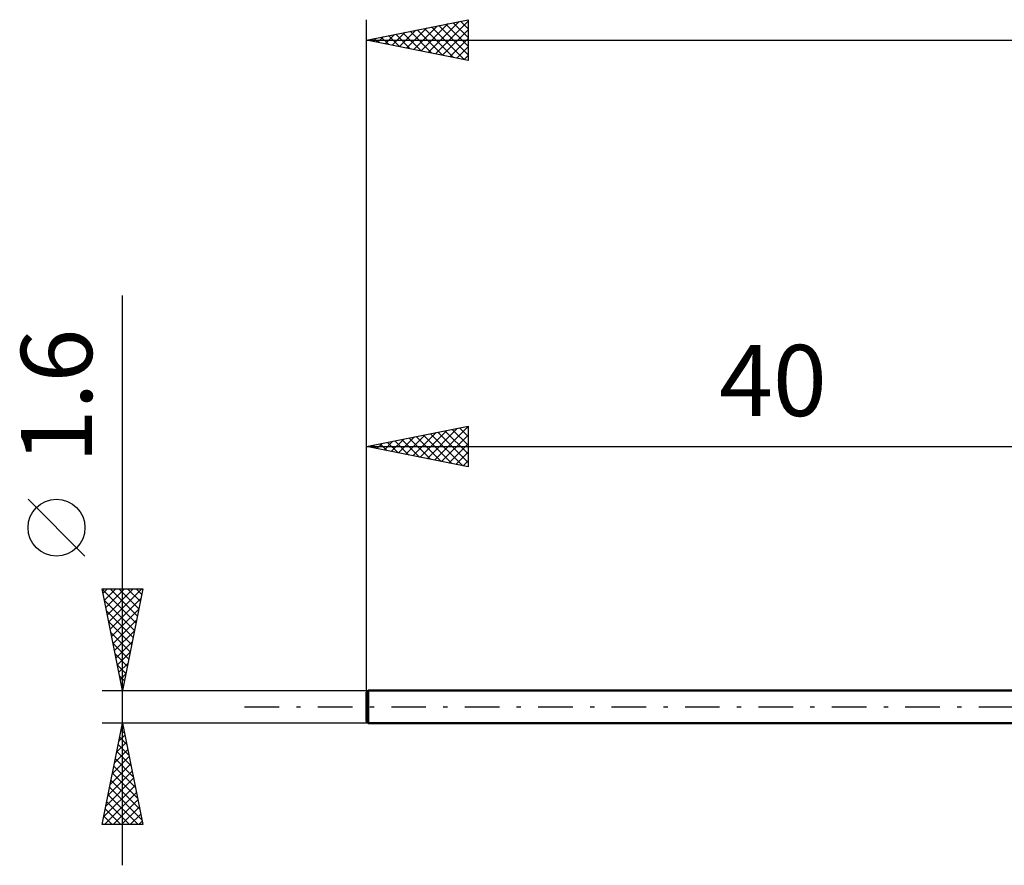
# Model space of a CAD drawing. Units: millimetres. Extents: x -17 to 103, y -34 to 38.
# Drawn here: x -17 to 31, y -8 to 34 of the extents above; entities that cross this region are included whole.
import ezdxf
from ezdxf.enums import TextEntityAlignment as Align

# ---------------------------------------------------------------- set-up
doc = ezdxf.new("R2010")
doc.units = ezdxf.units.MM
doc.header["$LTSCALE"] = 4.25
doc.linetypes.add('LONGDASH_DASH', pattern=[0.85, 0.4, -0.2, 0.05, -0.2])
for name, color, linetype in [('SK1', 4, 'CONTINUOUS'), ('SK2', 7, 'CONTINUOUS'), ('SK4', 2, 'LONGDASH_DASH')]:
    doc.layers.add(name, color=color, linetype=linetype)
doc.styles.get("Standard").update_dxf_attribs({"font": 'Monospac821 BT'})

msp = doc.modelspace()

# ---------------------------------------------------------------- linework, layer by layer
at = {"layer": 'SK1', "color": 4, "linetype": 'CONTINUOUS', "lineweight": 50}
for p, q in [((0.08, 0.8), (0, 0.72)), ((0, 0.72), (0, -0.72)), ((40, 0.8), (0.08, 0.8)), ((0.08, 0.8), (0.08, -0.8)), ((0, -0.72), (0.08, -0.8)), ((0.08, -0.8), (40, -0.8))]:
    msp.add_line(p, q, dxfattribs=at)
at = {"layer": 'SK2', "color": 7, "linetype": 'CONTINUOUS', "lineweight": 25}
for p, q in [((0, 1.6), (0, 33.8)), ((0, 32.8), (5, 33.8)), ((2.33, 32.334), (3.496, 33.499)), ((2.684, 32.263), (4.026, 33.605)), ((3.037, 32.193), (4.556, 33.711)), ((3.206, 33.441), (4.81, 31.838)), ((3.391, 32.122), (5, 33.731)), ((3.56, 33.512), (5, 32.072)), ((3.913, 33.583), (5, 32.496)), ((4.267, 33.653), (5, 32.92)), ((4.621, 33.724), (5, 33.345)), ((4.974, 33.795), (5, 33.769)), ((5, 33.8), (5, 31.8)), ((0.563, 32.687), (0.844, 32.969)), ((0.731, 32.946), (1.097, 32.581)), ((0.916, 32.617), (1.374, 33.075)), ((1.085, 33.017), (1.628, 32.474)), ((1.27, 32.546), (1.905, 33.181)), ((1.439, 33.088), (2.158, 32.368)), ((1.623, 32.475), (2.435, 33.287)), ((1.792, 33.158), (2.688, 32.262)), ((1.977, 32.405), (2.965, 33.393)), ((2.146, 33.229), (3.219, 32.156)), ((2.499, 33.3), (3.749, 32.05)), ((2.853, 33.371), (4.279, 31.944)), ((3.745, 32.051), (5, 33.307)), ((0, 32.8), (70, 32.8)), ((5, 31.8), (0, 32.8)), ((0.024, 32.805), (0.037, 32.793)), ((0.209, 32.758), (0.314, 32.863)), ((0.378, 32.876), (0.567, 32.687)), ((4.098, 31.98), (5, 32.882)), ((4.452, 31.91), (5, 32.458)), ((4.805, 31.839), (5, 32.034)), ((-12, -7.8), (-12, 20.225)), ((0, 0.8), (0, 13.801)), ((0, 12.801), (5, 13.801)), ((2.635, 12.274), (3.952, 13.591)), ((2.988, 12.203), (4.483, 13.697)), ((3.342, 12.132), (5, 13.79)), ((3.864, 13.574), (5, 12.438)), ((4.218, 13.644), (5, 12.862)), ((4.572, 13.715), (5, 13.287)), ((4.925, 13.786), (5, 13.711)), ((5, 13.801), (5, 11.801)), ((1.221, 12.557), (1.831, 13.167)), ((1.574, 12.486), (2.361, 13.273)), ((1.743, 13.149), (2.615, 12.278)), ((1.928, 12.415), (2.892, 13.379)), ((2.097, 13.22), (3.145, 12.172)), ((2.281, 12.344), (3.422, 13.485)), ((2.45, 13.291), (3.675, 12.066)), ((2.804, 13.361), (4.206, 11.96)), ((3.157, 13.432), (4.736, 11.854)), ((3.511, 13.503), (5, 12.014)), ((3.696, 12.062), (5, 13.366)), ((0, 12.801), (40, 12.801)), ((5, 11.801), (0, 12.801)), ((0.16, 12.769), (0.24, 12.849)), ((0.329, 12.867), (0.493, 12.702)), ((0.514, 12.698), (0.77, 12.955)), ((0.682, 12.937), (1.024, 12.596)), ((0.867, 12.627), (1.301, 13.061)), ((1.036, 13.008), (1.554, 12.49)), ((1.39, 13.079), (2.084, 12.384)), ((4.049, 11.991), (5, 12.942)), ((4.403, 11.92), (5, 12.518)), ((4.756, 11.85), (5, 12.093)), ((-13.85, 7.412), (-16.65, 10.213)), ((-12, 0.8), (-13, 5.8)), ((-13, 5.8), (-11, 5.8)), ((-12.993, 5.764), (-11.338, 4.109)), ((-12.958, 5.59), (-12.748, 5.8)), ((-12.887, 5.237), (-12.324, 5.8)), ((-12.817, 4.883), (-11.9, 5.8)), ((-12.746, 4.53), (-11.476, 5.8)), ((-12.675, 4.176), (-11.051, 5.8)), ((-12.605, 5.8), (-11.267, 4.463)), ((-12.605, 3.823), (-11.093, 5.334)), ((-12.18, 5.8), (-11.197, 4.816)), ((-11, 5.8), (-12, 0.8)), ((-11.756, 5.8), (-11.126, 5.17)), ((-11.332, 5.8), (-11.055, 5.523)), ((-12.887, 5.234), (-11.409, 3.756)), ((-12.781, 4.703), (-11.48, 3.402)), ((-12.534, 3.469), (-11.199, 4.804)), ((-12.675, 4.173), (-11.55, 3.049)), ((-12.463, 3.115), (-11.305, 4.273)), ((-12.569, 3.643), (-11.621, 2.695)), ((-12.392, 2.762), (-11.411, 3.743)), ((-12.462, 3.112), (-11.692, 2.341)), ((-12.322, 2.408), (-11.517, 3.213)), ((-12.356, 2.582), (-11.762, 1.988)), ((-12.251, 2.055), (-11.624, 2.682)), ((-12.25, 2.052), (-11.833, 1.634)), ((-12.18, 1.701), (-11.73, 2.152)), ((-12.144, 1.521), (-11.904, 1.281)), ((-12.11, 1.348), (-11.836, 1.622)), ((-12.039, 0.994), (-11.942, 1.091)), ((-12.038, 0.991), (-11.975, 0.927)), ((-13, 0.8), (0, 0.8)), ((-12, -0.8), (-13, -0.8)), ((-13, -5.8), (-12, -0.8)), ((0, -0.8), (-12, -0.8)), ((-12, -0.8), (-11, -5.8)), ((-12.178, -1.691), (-11.881, -1.394)), ((-12.072, -1.16), (-11.952, -1.04)), ((-12.069, -1.147), (-11.896, -1.321)), ((-12.284, -2.221), (-11.811, -1.747)), ((-12.211, -1.854), (-11.684, -2.381)), ((-12.14, -1.501), (-11.79, -1.851)), ((-12.39, -2.751), (-11.74, -2.101)), ((-12.282, -2.208), (-11.578, -2.912)), ((-12.602, -3.812), (-11.598, -2.808)), ((-12.496, -3.282), (-11.669, -2.454)), ((-12.352, -2.561), (-11.472, -3.442)), ((-12.708, -4.342), (-11.528, -3.162)), ((-12.494, -3.268), (-11.259, -4.503)), ((-12.423, -2.915), (-11.366, -3.972)), ((-12.921, -5.403), (-11.386, -3.869)), ((-12.815, -4.873), (-11.457, -3.515)), ((-12.564, -3.622), (-11.153, -5.033)), ((-12.893, -5.8), (-11.316, -4.222)), ((-12.706, -4.329), (-11.235, -5.8)), ((-12.635, -3.975), (-11.047, -5.563)), ((-12.777, -4.683), (-11.659, -5.8)), ((-12.469, -5.8), (-11.245, -4.576)), ((-12.847, -5.036), (-12.083, -5.8)), ((-12.045, -5.8), (-11.174, -4.929)), ((-11.621, -5.8), (-11.103, -5.283)), ((-11, -5.8), (-13, -5.8)), ((-12.989, -5.743), (-12.932, -5.8)), ((-12.918, -5.39), (-12.508, -5.8)), ((-11.196, -5.8), (-11.033, -5.636))]:
    msp.add_line(p, q, dxfattribs=at)
msp.add_circle((-15.25, 8.812), 1.4, dxfattribs=at)
at = {"layer": 'SK4', "color": 2, "linetype": 'LONGDASH_DASH', "lineweight": 25}
msp.add_line((-6, 0), (76, 0), dxfattribs=at)

# ---------------------------------------------------------------- texts
at = {"layer": 'SK2', "color": 7, "linetype": 'CONTINUOUS', "lineweight": 25}
msp.add_text('1.6', height=3.5, rotation=90, dxfattribs=at).set_placement((-13.5, 15.287), align=Align.CENTER)
msp.add_text('40', height=3.5, dxfattribs=at).set_placement((20, 14.301), align=Align.CENTER)

doc.saveas('drawing.dxf')
